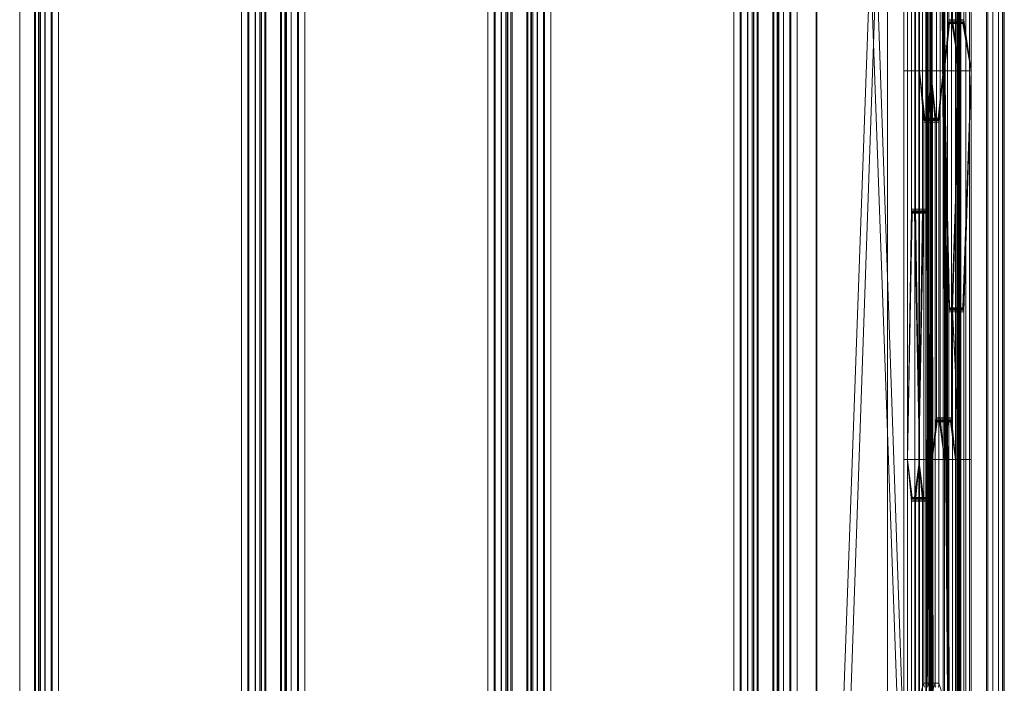
# Model space of a CAD drawing. Units: millimetres. Extents: x -345 to 220, y -628 to 1382.
# Drawn here: x -40 to 220, y -247 to -72 of the extents above; entities that cross this region are included whole.
import ezdxf

# ---------------------------------------------------------------- set-up
doc = ezdxf.new("R2010")
doc.units = ezdxf.units.MM
doc.layers.add('1', color=7, linetype='Continuous', true_color=0xffffff)

# ---------------------------------------------------------------- blocks, each defined once
blk = doc.blocks.new('UG_SURFACE_008')
at = {"layer": '1', "color": 40, "linetype": 'Continuous', "lineweight": 18}
for points in [[(-35.74, -622.57, 434.35), (-35.74, 1377.43, 434.35), (-36.02, 1377.43, 432.42), (-36.02, -622.57, 432.42)], [(-36.02, -622.57, 432.42), (-36.02, 1377.43, 432.42), (-34.9, 1377.43, 412.45), (-34.9, -622.57, 412.45)], [(-34.75, -622.57, 436.03), (-34.75, 1377.43, 436.03), (-35.74, 1377.43, 434.35), (-35.74, -622.57, 434.35)], [(-34.9, -622.57, 412.45), (-34.9, 1377.43, 412.45), (-34.41, 1377.43, 410.56), (-34.41, -622.57, 410.56)], [(-33.19, -622.57, 437.2), (-33.19, 1377.43, 437.2), (-34.75, 1377.43, 436.03), (-34.75, -622.57, 436.03)], [(-34.41, -622.57, 410.56), (-34.41, 1377.43, 410.56), (-33.24, 1377.43, 409), (-33.24, -622.57, 409)], [(-33.24, -622.57, 409), (-33.24, 1377.43, 409), (-31.56, 1377.43, 408.01), (-31.56, -622.57, 408.01)], [(-31.3, -622.57, 437.69), (-31.3, 1377.43, 437.69), (-33.19, 1377.43, 437.2), (-33.19, -622.57, 437.2)], [(-31.56, -622.57, 408.01), (-31.56, 1377.43, 408.01), (-29.63, 1377.43, 407.74), (-29.63, -622.57, 407.74)], [(18.62, -622.57, 440.48), (18.62, 1377.43, 440.48), (-31.3, 1377.43, 437.69), (-31.3, -622.57, 437.69)], [(-29.63, -622.57, 407.74), (-29.63, 1377.43, 407.74), (20.29, 1377.43, 410.53), (20.29, -622.57, 410.53)], [(20.55, -622.57, 440.21), (20.55, 1377.43, 440.21), (18.62, 1377.43, 440.48), (18.62, -622.57, 440.48)], [(20.29, -622.57, 410.53), (20.29, 1377.43, 410.53), (22.18, 1377.43, 411.01), (22.18, -622.57, 411.01)], [(22.23, -622.57, 439.21), (22.23, 1377.43, 439.21), (20.55, 1377.43, 440.21), (20.55, -622.57, 440.21)], [(22.18, -622.57, 411.01), (22.18, 1377.43, 411.01), (23.74, 1377.43, 412.19), (23.74, -622.57, 412.19)], [(23.4, -622.57, 437.66), (23.4, 1377.43, 437.66), (22.23, 1377.43, 439.21), (22.23, -622.57, 439.21)], [(23.89, -622.57, 435.77), (23.89, 1377.43, 435.77), (23.4, 1377.43, 437.66), (23.4, -622.57, 437.66)], [(23.74, -622.57, 412.19), (23.74, 1377.43, 412.19), (24.73, 1377.43, 413.87), (24.73, -622.57, 413.87)], [(25.01, -622.57, 415.8), (25.01, 1377.43, 415.8), (23.89, 1377.43, 435.77), (23.89, -622.57, 435.77)], [(24.73, -622.57, 413.87), (24.73, 1377.43, 413.87), (25.01, 1377.43, 415.8), (25.01, -622.57, 415.8)]]:
    blk.add_3dface(points, dxfattribs=at)
blk = doc.blocks.new('UG_SURFACE_009')
at = {"layer": '1', "color": 40, "linetype": 'Continuous', "lineweight": 18}
for points in [[(29.15, -622.57, 437.98), (29.15, 1377.43, 437.98), (28.88, 1377.43, 436.05), (28.88, -622.57, 436.05)], [(28.88, -622.57, 436.05), (28.88, 1377.43, 436.05), (30, 1377.43, 416.08), (30, -622.57, 416.08)], [(30.15, -622.57, 439.66), (30.15, 1377.43, 439.66), (29.15, 1377.43, 437.98), (29.15, -622.57, 437.98)], [(30, -622.57, 416.08), (30, 1377.43, 416.08), (30.48, 1377.43, 414.19), (30.48, -622.57, 414.19)], [(31.7, -622.57, 440.83), (31.7, 1377.43, 440.83), (30.15, 1377.43, 439.66), (30.15, -622.57, 439.66)], [(30.48, -622.57, 414.19), (30.48, 1377.43, 414.19), (31.66, 1377.43, 412.63), (31.66, -622.57, 412.63)], [(31.66, -622.57, 412.63), (31.66, 1377.43, 412.63), (33.34, 1377.43, 411.64), (33.34, -622.57, 411.64)], [(33.59, -622.57, 441.32), (33.59, 1377.43, 441.32), (31.7, 1377.43, 440.83), (31.7, -622.57, 440.83)], [(33.34, -622.57, 411.64), (33.34, 1377.43, 411.64), (35.27, 1377.43, 411.36), (35.27, -622.57, 411.36)], [(83.52, -622.57, 444.11), (83.52, 1377.43, 444.11), (33.59, 1377.43, 441.32), (33.59, -622.57, 441.32)], [(35.27, -622.57, 411.36), (35.27, 1377.43, 411.36), (85.19, 1377.43, 414.15), (85.19, -622.57, 414.15)], [(85.45, -622.57, 443.83), (85.45, 1377.43, 443.83), (83.52, 1377.43, 444.11), (83.52, -622.57, 444.11)], [(85.19, -622.57, 414.15), (85.19, 1377.43, 414.15), (87.08, 1377.43, 414.64), (87.08, -622.57, 414.64)], [(87.13, -622.57, 442.84), (87.13, 1377.43, 442.84), (85.45, 1377.43, 443.83), (85.45, -622.57, 443.83)], [(87.08, -622.57, 414.64), (87.08, 1377.43, 414.64), (88.64, 1377.43, 415.81), (88.64, -622.57, 415.81)], [(88.3, -622.57, 441.28), (88.3, 1377.43, 441.28), (87.13, 1377.43, 442.84), (87.13, -622.57, 442.84)], [(88.79, -622.57, 439.39), (88.79, 1377.43, 439.39), (88.3, 1377.43, 441.28), (88.3, -622.57, 441.28)], [(88.64, -622.57, 415.81), (88.64, 1377.43, 415.81), (89.63, 1377.43, 417.49), (89.63, -622.57, 417.49)], [(89.9, -622.57, 419.43), (89.9, 1377.43, 419.43), (88.79, 1377.43, 439.39), (88.79, -622.57, 439.39)], [(89.63, -622.57, 417.49), (89.63, 1377.43, 417.49), (89.9, 1377.43, 419.43), (89.9, -622.57, 419.43)]]:
    blk.add_3dface(points, dxfattribs=at)
blk = doc.blocks.new('UG_SURFACE_010')
at = {"layer": '1', "color": 40, "linetype": 'Continuous', "lineweight": 18}
for points in [[(94.05, -622.57, 441.61), (94.05, 1377.43, 441.61), (93.78, 1377.43, 439.67), (93.78, -622.57, 439.67)], [(93.78, -622.57, 439.67), (93.78, 1377.43, 439.67), (94.9, 1377.43, 419.7), (94.9, -622.57, 419.7)], [(95.04, -622.57, 443.29), (95.04, 1377.43, 443.29), (94.05, 1377.43, 441.61), (94.05, -622.57, 441.61)], [(94.9, -622.57, 419.7), (94.9, 1377.43, 419.7), (95.38, 1377.43, 417.82), (95.38, -622.57, 417.82)], [(96.6, -622.57, 444.46), (96.6, 1377.43, 444.46), (95.04, 1377.43, 443.29), (95.04, -622.57, 443.29)], [(95.38, -622.57, 417.82), (95.38, 1377.43, 417.82), (96.56, 1377.43, 416.26), (96.56, -622.57, 416.26)], [(96.56, -622.57, 416.26), (96.56, 1377.43, 416.26), (98.24, 1377.43, 415.27), (98.24, -622.57, 415.27)], [(98.49, -622.57, 444.95), (98.49, 1377.43, 444.95), (96.6, 1377.43, 444.46), (96.6, -622.57, 444.46)], [(98.24, -622.57, 415.27), (98.24, 1377.43, 415.27), (100.17, 1377.43, 414.99), (100.17, -622.57, 414.99)], [(148.41, -622.57, 447.74), (148.41, 1377.43, 447.74), (98.49, 1377.43, 444.95), (98.49, -622.57, 444.95)], [(100.17, -622.57, 414.99), (100.17, 1377.43, 414.99), (150.09, 1377.43, 417.78), (150.09, -622.57, 417.78)], [(150.35, -622.57, 447.46), (150.35, 1377.43, 447.46), (148.41, 1377.43, 447.74), (148.41, -622.57, 447.74)], [(150.09, -622.57, 417.78), (150.09, 1377.43, 417.78), (151.98, 1377.43, 418.27), (151.98, -622.57, 418.27)], [(152.03, -622.57, 446.47), (152.03, 1377.43, 446.47), (150.35, 1377.43, 447.46), (150.35, -622.57, 447.46)], [(151.98, -622.57, 418.27), (151.98, 1377.43, 418.27), (153.54, 1377.43, 419.44), (153.54, -622.57, 419.44)], [(153.2, -622.57, 444.91), (153.2, 1377.43, 444.91), (152.03, 1377.43, 446.47), (152.03, -622.57, 446.47)], [(153.69, -622.57, 443.02), (153.69, 1377.43, 443.02), (153.2, 1377.43, 444.91), (153.2, -622.57, 444.91)], [(153.54, -622.57, 419.44), (153.54, 1377.43, 419.44), (154.53, 1377.43, 421.12), (154.53, -622.57, 421.12)], [(154.8, -622.57, 423.05), (154.8, 1377.43, 423.05), (153.69, 1377.43, 443.02), (153.69, -622.57, 443.02)], [(154.53, -622.57, 421.12), (154.53, 1377.43, 421.12), (154.8, 1377.43, 423.05), (154.8, -622.57, 423.05)]]:
    blk.add_3dface(points, dxfattribs=at)
blk = doc.blocks.new('UG_SURFACE_011')
at = {"layer": '1', "color": 40, "linetype": 'Continuous', "lineweight": 18}
for points in [[(158.68, -622.57, 443.3), (158.68, 1377.43, 443.3), (159.79, 1377.43, 423.33), (159.79, -622.57, 423.33)], [(158.95, -622.57, 445.23), (158.95, 1377.43, 445.23), (158.68, 1377.43, 443.3), (158.68, -622.57, 443.3)], [(159.94, -622.57, 446.91), (159.94, 1377.43, 446.91), (158.95, 1377.43, 445.23), (158.95, -622.57, 445.23)], [(159.79, -622.57, 423.33), (159.79, 1377.43, 423.33), (160.28, 1377.43, 421.44), (160.28, -622.57, 421.44)], [(161.5, -622.57, 448.09), (161.5, 1377.43, 448.09), (159.94, 1377.43, 446.91), (159.94, -622.57, 446.91)], [(160.28, -622.57, 421.44), (160.28, 1377.43, 421.44), (161.45, 1377.43, 419.89), (161.45, -622.57, 419.89)], [(161.45, -622.57, 419.89), (161.45, 1377.43, 419.89), (163.13, 1377.43, 418.89), (163.13, -622.57, 418.89)], [(163.39, -622.57, 448.57), (163.39, 1377.43, 448.57), (161.5, 1377.43, 448.09), (161.5, -622.57, 448.09)], [(163.13, -622.57, 418.89), (163.13, 1377.43, 418.89), (165.07, 1377.43, 418.62), (165.07, -622.57, 418.62)], [(188.86, -622.57, 450), (188.86, 1377.43, 450), (163.39, 1377.43, 448.57), (163.39, -622.57, 448.57)], [(165.07, -622.57, 418.62), (165.07, 1377.43, 418.62), (214.99, 1377.43, 421.41), (214.99, -622.57, 421.41)], [(199.01, -622.57, 448.82), (199.01, 1377.43, 448.82), (188.86, 1377.43, 450), (188.86, -622.57, 450)], [(208.18, -622.57, 444.3), (208.18, 1377.43, 444.3), (199.01, 1377.43, 448.82), (199.01, -622.57, 448.82)], [(215.3, -622.57, 436.97), (215.3, 1377.43, 436.97), (208.18, 1377.43, 444.3), (208.18, -622.57, 444.3)], [(214.99, -622.57, 421.41), (214.99, 1377.43, 421.41), (216.7, 1377.43, 421.82), (216.7, -622.57, 421.82)], [(219.54, -622.57, 427.68), (219.54, 1377.43, 427.68), (215.3, 1377.43, 436.97), (215.3, -622.57, 436.97)], [(216.7, -622.57, 421.82), (216.7, 1377.43, 421.82), (218.17, 1377.43, 422.8), (218.17, -622.57, 422.8)], [(218.17, -622.57, 422.8), (218.17, 1377.43, 422.8), (219.21, 1377.43, 424.22), (219.21, -622.57, 424.22)], [(219.21, -622.57, 424.22), (219.21, 1377.43, 424.22), (219.69, 1377.43, 425.92), (219.69, -622.57, 425.92)], [(219.69, -622.57, 425.92), (219.69, 1377.43, 425.92), (219.54, 1377.43, 427.68), (219.54, -622.57, 427.68)]]:
    blk.add_3dface(points, dxfattribs=at)
blk = doc.blocks.new('UG_SURFACE_100')
at = {"layer": '1', "color": 251, "linetype": 'Continuous', "lineweight": 18}
for points in [[(201.01, 402.75, 420.63), (206.79, -521.57, 420.95), (206.79, 1276.43, 420.95)], [(201.18, 352.12, 417.63), (206.96, 1276.43, 417.96), (206.96, -521.57, 417.96)], [(208.23, -521.57, 420.77), (208.23, 1276.43, 420.77), (206.79, 1276.43, 420.95), (206.79, -521.57, 420.95)], [(206.96, -521.57, 417.96), (206.96, 1276.43, 417.96), (207.32, 1276.43, 417.91), (207.32, -521.57, 417.91)], [(207.32, -521.57, 417.91), (207.32, 1276.43, 417.91), (207.64, 1276.43, 417.74), (207.64, -521.57, 417.74)], [(207.64, -521.57, 417.74), (207.64, 1276.43, 417.74), (207.88, 1276.43, 417.46), (207.88, -521.57, 417.46)], [(207.88, -521.57, 417.46), (207.88, 1276.43, 417.46), (208, 1276.43, 417.12), (208, -521.57, 417.12)], [(208, -521.57, 417.12), (208, 1276.43, 417.12), (207.99, 2.43, 416.75), (207.99, -40.07, 416.75)], [(209.52, -521.57, 420.08), (209.52, 1276.43, 420.08), (208.23, 1276.43, 420.77), (208.23, -521.57, 420.77)], [(210.47, -521.57, 418.97), (210.47, 1276.43, 418.97), (209.52, 1276.43, 420.08), (209.52, -521.57, 420.08)], [(210.96, -521.57, 417.6), (210.96, 1276.43, 417.6), (210.47, 1276.43, 418.97), (210.47, -521.57, 418.97)], [(210.93, 349.93, 416.14), (210.93, 412.43, 416.14), (210.96, 1276.43, 417.6), (210.96, -521.57, 417.6)], [(206.79, -521.57, 420.95), (201.01, 402.75, 420.63), (201.01, 352.12, 420.63)], [(200.75, 350.9, 420.62), (200.02, 349.89, 420.57), (206.79, -521.57, 420.95)], [(206.96, -521.57, 417.96), (200.18, 349.89, 417.58), (200.92, 350.9, 417.62)], [(201.01, 352.12, 420.63), (200.75, 350.9, 420.62), (206.79, -521.57, 420.95)], [(206.96, -521.57, 417.96), (200.92, 350.9, 417.62), (201.18, 352.12, 417.63)], [(172.13, -455.24, 419.02), (200.02, 349.89, 420.57), (198.93, 349.26, 420.51), (170.06, -452.38, 418.9)], [(198.93, 349.26, 420.51), (170.06, 337.75, 418.9), (170.06, -452.38, 418.9)], [(172.13, -455.24, 419.02), (198.93, -463.89, 420.51), (200.02, 349.89, 420.57)], [(172.3, 340.61, 416.02), (199.1, 349.26, 417.52), (200.18, -464.52, 417.58)], [(198.93, -463.89, 420.51), (200.02, -464.52, 420.57), (200.02, 349.89, 420.57)], [(199.1, 349.26, 417.52), (200.18, 349.89, 417.58), (200.18, -464.52, 417.58)], [(200.02, 349.89, 420.57), (200.75, -465.53, 420.62), (201.01, -466.75, 420.63)], [(200.02, 349.89, 420.57), (200.02, -464.52, 420.57), (200.75, -465.53, 420.62)], [(201.01, -466.75, 420.63), (206.79, -521.57, 420.95), (200.02, 349.89, 420.57)], [(201.18, -466.75, 417.63), (200.18, 349.89, 417.58), (206.96, -521.57, 417.96)], [(201.18, -466.75, 417.63), (200.92, -465.53, 417.62), (200.18, 349.89, 417.58)], [(200.92, -465.53, 417.62), (200.18, -464.52, 417.58), (200.18, 349.89, 417.58)], [(210.96, -521.57, 417.6), (210.93, 289.93, 416.14), (210.93, 349.93, 416.14)], [(172.3, 340.61, 416.02), (200.18, -464.52, 417.58), (199.1, -463.89, 417.52), (170.23, 337.75, 415.9)], [(170.06, 337.75, 418.9), (170.23, 337.75, 415.9), (170.23, -452.38, 415.9), (170.06, -452.38, 418.9)], [(199.1, -463.89, 417.52), (170.23, -452.38, 415.9), (170.23, 337.75, 415.9)], [(210.93, 202.43, 416.14), (210.93, 289.93, 416.14), (210.96, -521.57, 417.6)], [(210.96, -521.57, 417.6), (210.93, 102.43, 416.14), (210.93, 202.43, 416.14)], [(210.93, 57.43, 416.14), (210.93, 102.43, 416.14), (210.96, -521.57, 417.6)], [(210.96, -521.57, 417.6), (210.93, 2.43, 416.14), (210.93, 57.43, 416.14)], [(210.93, -40.07, 416.14), (210.93, 2.43, 416.14), (210.96, -521.57, 417.6)], [(193.18, -85.07, 345.85), (193.18, -40.07, 345.85), (196.11, -40.07, 345.24), (196.11, -85.07, 345.24)], [(194.2, -40.07, 350.75), (193.18, -40.07, 345.85), (193.18, -85.07, 345.85), (194.2, -85.07, 350.75)], [(195.22, -40.07, 355.64), (194.2, -40.07, 350.75), (194.2, -85.07, 350.75), (195.22, -85.07, 355.64)], [(198.16, -85.07, 355.03), (198.16, -40.07, 355.03), (195.22, -40.07, 355.64), (195.22, -85.07, 355.64)], [(197.14, -85.07, 350.13), (196.11, -85.07, 345.24), (196.11, -40.07, 345.24), (197.14, -40.07, 350.13)], [(196.25, -85.07, 360.54), (197.36, -85.07, 365.89), (197.36, -40.07, 365.89), (196.25, -40.07, 360.54)], [(196.25, -85.07, 360.54), (196.25, -40.07, 360.54), (199.18, -40.07, 359.92), (199.18, -85.07, 359.92)], [(198.16, -85.07, 355.03), (197.14, -85.07, 350.13), (197.14, -40.07, 350.13), (198.16, -40.07, 355.03)], [(200.64, -40.07, 381.55), (197.36, -40.07, 365.89), (197.36, -85.07, 365.89), (200.64, -85.07, 381.55)], [(199.18, -40.07, 359.92), (200.3, -40.07, 365.27), (200.3, -85.07, 365.27), (199.18, -85.07, 359.92)], [(203.57, -85.07, 380.93), (200.3, -85.07, 365.27), (200.3, -40.07, 365.27), (203.57, -40.07, 380.93)], [(200.64, -40.07, 381.55), (200.64, -85.07, 381.55), (201.77, -85.07, 386.96), (201.77, -58.57, 386.96)], [(202.79, -58.57, 391.86), (202.79, -85.07, 391.86), (203.91, -85.07, 397.24), (203.91, -40.07, 397.24)], [(204.7, -58.57, 386.35), (204.7, -85.07, 386.35), (203.57, -85.07, 380.93), (203.57, -40.07, 380.93)], [(205.04, -71.57, 402.63), (205.04, -40.07, 402.63), (203.91, -40.07, 397.24), (203.91, -85.07, 397.24)], [(206.85, -40.07, 396.63), (206.85, -85.07, 396.63), (205.73, -85.07, 391.25), (205.73, -58.57, 391.25)], [(207.99, -85.07, 416.75), (207.99, -40.07, 416.75), (206.06, -40.07, 407.52), (206.06, -71.57, 407.52)], [(206.85, -85.07, 396.63), (206.85, -40.07, 396.63), (207.98, -40.07, 402.01), (207.98, -71.57, 402.01)], [(207.99, -40.07, 416.75), (207.99, -85.07, 416.75), (208, -521.57, 417.12)], [(209, -71.57, 406.91), (209, -40.07, 406.91), (210.93, -40.07, 416.14), (210.93, -85.07, 416.14)], [(210.96, -521.57, 417.6), (210.93, -85.07, 416.14), (210.93, -40.07, 416.14)], [(204.7, -85.07, 386.35), (204.7, -58.57, 386.35), (201.77, -58.57, 386.96), (201.77, -85.07, 386.96)], [(202.79, -85.07, 391.86), (202.79, -58.57, 391.86), (205.73, -58.57, 391.25), (205.73, -85.07, 391.25)], [(203.91, -85.07, 397.24), (205.05, -71.95, 402.7), (205.04, -71.57, 402.63)], [(203.91, -85.07, 397.24), (205.1, -72.27, 402.91), (205.05, -71.95, 402.7)], [(205.16, -72.49, 403.23), (205.1, -72.27, 402.91), (203.91, -85.07, 397.24)], [(205.24, -72.57, 403.61), (205.16, -72.49, 403.23), (203.91, -85.07, 397.24)], [(205.86, -72.57, 406.54), (205.24, -72.57, 403.61), (203.91, -85.07, 397.24), (207.99, -85.07, 416.75)], [(205.05, -71.95, 402.7), (207.99, -71.95, 402.09), (207.98, -71.57, 402.01), (205.04, -71.57, 402.63)], [(205.1, -72.27, 402.91), (208.04, -72.27, 402.3), (207.99, -71.95, 402.09), (205.05, -71.95, 402.7)], [(205.16, -72.49, 403.23), (208.1, -72.49, 402.62), (208.04, -72.27, 402.3), (205.1, -72.27, 402.91)], [(205.24, -72.57, 403.61), (208.18, -72.57, 402.99), (208.1, -72.49, 402.62), (205.16, -72.49, 403.23)], [(208.79, -72.57, 405.93), (208.18, -72.57, 402.99), (205.24, -72.57, 403.61), (205.86, -72.57, 406.54)], [(207.99, -85.07, 416.75), (205.93, -72.49, 406.92), (205.86, -72.57, 406.54)], [(208.79, -72.57, 405.93), (205.86, -72.57, 406.54), (205.93, -72.49, 406.92), (208.87, -72.49, 406.3)], [(206, -72.27, 407.23), (205.93, -72.49, 406.92), (207.99, -85.07, 416.75)], [(208.87, -72.49, 406.3), (205.93, -72.49, 406.92), (206, -72.27, 407.23), (208.94, -72.27, 406.62)], [(206.05, -71.95, 407.45), (206, -72.27, 407.23), (207.99, -85.07, 416.75)], [(208.94, -72.27, 406.62), (206, -72.27, 407.23), (206.05, -71.95, 407.45), (208.98, -71.95, 406.83)], [(206.06, -71.57, 407.52), (206.05, -71.95, 407.45), (207.99, -85.07, 416.75)], [(208.98, -71.95, 406.83), (206.05, -71.95, 407.45), (206.06, -71.57, 407.52), (209, -71.57, 406.91)], [(207.98, -71.57, 402.01), (207.99, -71.95, 402.09), (206.85, -85.07, 396.63)], [(207.99, -71.95, 402.09), (208.04, -72.27, 402.3), (206.85, -85.07, 396.63)], [(208.04, -72.27, 402.3), (208.1, -72.49, 402.62), (206.85, -85.07, 396.63)], [(206.85, -85.07, 396.63), (208.1, -72.49, 402.62), (208.18, -72.57, 402.99)], [(208.18, -72.57, 402.99), (208.79, -72.57, 405.93), (210.93, -85.07, 416.14), (206.85, -85.07, 396.63)], [(208.79, -72.57, 405.93), (208.87, -72.49, 406.3), (210.93, -85.07, 416.14)], [(208.87, -72.49, 406.3), (208.94, -72.27, 406.62), (210.93, -85.07, 416.14)], [(210.93, -85.07, 416.14), (208.94, -72.27, 406.62), (208.98, -71.95, 406.83)], [(210.93, -85.07, 416.14), (208.98, -71.95, 406.83), (209, -71.57, 406.91)], [(196.11, -85.07, 345.24), (196.11, -187.57, 345.24), (193.18, -187.57, 345.85), (193.18, -85.07, 345.85)], [(194.2, -85.07, 350.75), (193.18, -85.07, 345.85), (193.18, -187.57, 345.85), (194.2, -187.57, 350.75)], [(195.22, -121.57, 355.64), (195.22, -85.07, 355.64), (194.2, -85.07, 350.75), (194.2, -187.57, 350.75)], [(195.22, -85.07, 355.64), (195.22, -121.57, 355.64), (198.16, -121.57, 355.03), (198.16, -85.07, 355.03)], [(197.14, -187.57, 350.13), (196.11, -187.57, 345.24), (196.11, -85.07, 345.24), (197.14, -85.07, 350.13)], [(197.36, -187.57, 365.89), (197.36, -85.07, 365.89), (196.25, -85.07, 360.54), (196.25, -121.57, 360.54)], [(199.18, -85.07, 359.92), (199.18, -121.57, 359.92), (196.25, -121.57, 360.54), (196.25, -85.07, 360.54)], [(197.14, -187.57, 350.13), (197.14, -85.07, 350.13), (198.16, -85.07, 355.03), (198.16, -121.57, 355.03)], [(197.36, -85.07, 365.89), (198.61, -97.64, 371.84), (198.69, -97.57, 372.22)], [(197.36, -85.07, 365.89), (197.36, -187.57, 365.89), (198.48, -187.57, 371.24), (198.48, -98.57, 371.24)], [(198.69, -97.57, 372.22), (199.3, -97.57, 375.15), (200.64, -85.07, 381.55), (197.36, -85.07, 365.89)], [(198.48, -98.57, 371.24), (198.5, -98.18, 371.31), (197.36, -85.07, 365.89)], [(198.5, -98.18, 371.31), (198.54, -97.86, 371.52), (197.36, -85.07, 365.89)], [(198.54, -97.86, 371.52), (198.61, -97.64, 371.84), (197.36, -85.07, 365.89)], [(199.18, -121.57, 359.92), (199.18, -85.07, 359.92), (200.3, -85.07, 365.27), (200.3, -187.57, 365.27)], [(199.3, -97.57, 375.15), (199.38, -97.64, 375.53), (200.64, -85.07, 381.55)], [(199.38, -97.64, 375.53), (199.44, -97.86, 375.84), (200.64, -85.07, 381.55)], [(200.64, -85.07, 381.55), (199.44, -97.86, 375.84), (199.49, -98.18, 376.06)], [(200.64, -85.07, 381.55), (199.49, -98.18, 376.06), (199.5, -98.57, 376.13)], [(199.5, -98.57, 376.13), (199.5, -187.57, 376.13), (200.64, -187.57, 381.55), (200.64, -85.07, 381.55)], [(200.3, -85.07, 365.27), (203.57, -85.07, 380.93), (202.24, -97.57, 374.54), (201.62, -97.57, 371.6)], [(200.3, -85.07, 365.27), (201.54, -97.64, 371.23), (201.48, -97.86, 370.91)], [(200.3, -85.07, 365.27), (201.43, -98.18, 370.7), (201.42, -98.57, 370.62)], [(201.62, -97.57, 371.6), (201.54, -97.64, 371.23), (200.3, -85.07, 365.27)], [(201.48, -97.86, 370.91), (201.43, -98.18, 370.7), (200.3, -85.07, 365.27)], [(201.42, -98.57, 370.62), (201.42, -187.57, 370.62), (200.3, -187.57, 365.27), (200.3, -85.07, 365.27)], [(201.77, -176.57, 386.96), (201.77, -85.07, 386.96), (200.64, -85.07, 381.55), (200.64, -187.57, 381.55)], [(201.77, -85.07, 386.96), (201.77, -176.57, 386.96), (204.7, -176.57, 386.35), (204.7, -85.07, 386.35)], [(203.57, -85.07, 380.93), (202.31, -97.64, 374.91), (202.24, -97.57, 374.54)], [(203.57, -85.07, 380.93), (202.38, -97.86, 375.23), (202.31, -97.64, 374.91)], [(202.42, -98.18, 375.44), (202.38, -97.86, 375.23), (203.57, -85.07, 380.93)], [(202.44, -98.57, 375.52), (202.42, -98.18, 375.44), (203.57, -85.07, 380.93)], [(203.57, -85.07, 380.93), (203.57, -187.57, 380.93), (202.44, -187.57, 375.52), (202.44, -98.57, 375.52)], [(203.91, -187.57, 397.24), (203.91, -85.07, 397.24), (202.79, -85.07, 391.86), (202.79, -176.57, 391.86)], [(205.73, -85.07, 391.25), (205.73, -176.57, 391.25), (202.79, -176.57, 391.86), (202.79, -85.07, 391.86)], [(203.57, -187.57, 380.93), (203.57, -85.07, 380.93), (204.7, -85.07, 386.35), (204.7, -176.57, 386.35)], [(207.99, -85.07, 416.75), (203.91, -85.07, 397.24), (205.24, -147.57, 403.61), (205.86, -147.57, 406.54)], [(203.91, -85.07, 397.24), (205.16, -147.64, 403.23), (205.24, -147.57, 403.61)], [(203.91, -85.07, 397.24), (205.05, -148.18, 402.7), (205.1, -147.86, 402.91)], [(205.1, -147.86, 402.91), (205.16, -147.64, 403.23), (203.91, -85.07, 397.24)], [(203.91, -85.07, 397.24), (203.91, -187.57, 397.24), (205.04, -187.57, 402.63), (205.04, -148.57, 402.63)], [(205.04, -148.57, 402.63), (205.05, -148.18, 402.7), (203.91, -85.07, 397.24)], [(205.73, -176.57, 391.25), (205.73, -85.07, 391.25), (206.85, -85.07, 396.63), (206.85, -187.57, 396.63)], [(205.86, -147.57, 406.54), (205.93, -147.64, 406.92), (207.99, -85.07, 416.75)], [(207.99, -85.07, 416.75), (205.93, -147.64, 406.92), (206, -147.86, 407.23)], [(207.99, -85.07, 416.75), (206, -147.86, 407.23), (206.05, -148.18, 407.45)], [(206.05, -148.18, 407.45), (207.99, -187.57, 416.75), (207.99, -85.07, 416.75)], [(206.85, -85.07, 396.63), (208.04, -147.86, 402.3), (207.99, -148.18, 402.09)], [(206.85, -85.07, 396.63), (210.93, -85.07, 416.14), (208.79, -147.57, 405.93), (208.18, -147.57, 402.99)], [(207.99, -148.18, 402.09), (207.98, -148.57, 402.01), (206.85, -85.07, 396.63)], [(207.98, -148.57, 402.01), (207.98, -187.57, 402.01), (206.85, -187.57, 396.63), (206.85, -85.07, 396.63)], [(206.85, -85.07, 396.63), (208.1, -147.64, 402.62), (208.04, -147.86, 402.3)], [(208.18, -147.57, 402.99), (208.1, -147.64, 402.62), (206.85, -85.07, 396.63)], [(208, -521.57, 417.12), (207.99, -85.07, 416.75), (207.99, -187.57, 416.75)], [(210.93, -85.07, 416.14), (208.87, -147.64, 406.3), (208.79, -147.57, 405.93)], [(208.94, -147.86, 406.62), (208.87, -147.64, 406.3), (210.93, -85.07, 416.14)], [(208.98, -148.18, 406.83), (208.94, -147.86, 406.62), (210.93, -85.07, 416.14)], [(209, -148.57, 406.91), (208.98, -148.18, 406.83), (210.93, -85.07, 416.14)], [(210.93, -85.07, 416.14), (210.93, -187.57, 416.14), (209, -187.57, 406.91), (209, -148.57, 406.91)], [(210.93, -187.57, 416.14), (210.93, -85.07, 416.14), (210.96, -521.57, 417.6)], [(201.43, -98.18, 370.7), (198.5, -98.18, 371.31), (198.48, -98.57, 371.24), (201.42, -98.57, 370.62)], [(201.42, -187.57, 370.62), (201.42, -98.57, 370.62), (198.48, -98.57, 371.24), (198.48, -187.57, 371.24)], [(201.48, -97.86, 370.91), (198.54, -97.86, 371.52), (198.5, -98.18, 371.31), (201.43, -98.18, 370.7)], [(201.54, -97.64, 371.23), (198.61, -97.64, 371.84), (198.54, -97.86, 371.52), (201.48, -97.86, 370.91)], [(201.62, -97.57, 371.6), (198.69, -97.57, 372.22), (198.61, -97.64, 371.84), (201.54, -97.64, 371.23)], [(201.62, -97.57, 371.6), (202.24, -97.57, 374.54), (199.3, -97.57, 375.15), (198.69, -97.57, 372.22)], [(199.3, -97.57, 375.15), (202.24, -97.57, 374.54), (202.31, -97.64, 374.91), (199.38, -97.64, 375.53)], [(199.38, -97.64, 375.53), (202.31, -97.64, 374.91), (202.38, -97.86, 375.23), (199.44, -97.86, 375.84)], [(199.44, -97.86, 375.84), (202.38, -97.86, 375.23), (202.42, -98.18, 375.44), (199.49, -98.18, 376.06)], [(199.49, -98.18, 376.06), (202.42, -98.18, 375.44), (202.44, -98.57, 375.52), (199.5, -98.57, 376.13)], [(199.5, -187.57, 376.13), (199.5, -98.57, 376.13), (202.44, -98.57, 375.52), (202.44, -187.57, 375.52)], [(195.24, -121.95, 355.72), (195.22, -121.57, 355.64), (194.2, -187.57, 350.75)], [(194.2, -187.57, 350.75), (195.28, -122.27, 355.93), (195.24, -121.95, 355.72)], [(195.24, -121.95, 355.72), (198.17, -121.95, 355.1), (198.16, -121.57, 355.03), (195.22, -121.57, 355.64)], [(195.28, -122.27, 355.93), (198.22, -122.27, 355.31), (198.17, -121.95, 355.1), (195.24, -121.95, 355.72)], [(196.23, -121.95, 360.46), (196.19, -122.27, 360.25), (197.36, -187.57, 365.89)], [(199.12, -122.27, 359.64), (196.19, -122.27, 360.25), (196.23, -121.95, 360.46), (199.17, -121.95, 359.85)], [(196.25, -121.57, 360.54), (196.23, -121.95, 360.46), (197.36, -187.57, 365.89)], [(199.17, -121.95, 359.85), (196.23, -121.95, 360.46), (196.25, -121.57, 360.54), (199.18, -121.57, 359.92)], [(198.16, -121.57, 355.03), (198.17, -121.95, 355.1), (197.14, -187.57, 350.13)], [(197.14, -187.57, 350.13), (198.17, -121.95, 355.1), (198.22, -122.27, 355.31)], [(200.3, -187.57, 365.27), (199.12, -122.27, 359.64), (199.17, -121.95, 359.85)], [(199.17, -121.95, 359.85), (199.18, -121.57, 359.92), (200.3, -187.57, 365.27)], [(195.35, -122.49, 356.25), (195.28, -122.27, 355.93), (194.2, -187.57, 350.75)], [(195.43, -122.57, 356.62), (195.35, -122.49, 356.25), (194.2, -187.57, 350.75)], [(194.2, -187.57, 350.75), (197.36, -187.57, 365.89), (196.04, -122.57, 359.56), (195.43, -122.57, 356.62)], [(195.35, -122.49, 356.25), (198.29, -122.49, 355.63), (198.22, -122.27, 355.31), (195.28, -122.27, 355.93)], [(195.43, -122.57, 356.62), (198.36, -122.57, 356.01), (198.29, -122.49, 355.63), (195.35, -122.49, 356.25)], [(198.98, -122.57, 358.94), (198.36, -122.57, 356.01), (195.43, -122.57, 356.62), (196.04, -122.57, 359.56)], [(197.36, -187.57, 365.89), (196.12, -122.49, 359.93), (196.04, -122.57, 359.56)], [(198.98, -122.57, 358.94), (196.04, -122.57, 359.56), (196.12, -122.49, 359.93), (199.06, -122.49, 359.32)], [(196.19, -122.27, 360.25), (196.12, -122.49, 359.93), (197.36, -187.57, 365.89)], [(199.06, -122.49, 359.32), (196.12, -122.49, 359.93), (196.19, -122.27, 360.25), (199.12, -122.27, 359.64)], [(198.22, -122.27, 355.31), (198.29, -122.49, 355.63), (197.14, -187.57, 350.13)], [(197.14, -187.57, 350.13), (198.29, -122.49, 355.63), (198.36, -122.57, 356.01)], [(200.3, -187.57, 365.27), (197.14, -187.57, 350.13), (198.36, -122.57, 356.01), (198.98, -122.57, 358.94)], [(198.98, -122.57, 358.94), (199.06, -122.49, 359.32), (200.3, -187.57, 365.27)], [(200.3, -187.57, 365.27), (199.06, -122.49, 359.32), (199.12, -122.27, 359.64)], [(208.04, -147.86, 402.3), (205.1, -147.86, 402.91), (205.05, -148.18, 402.7), (207.99, -148.18, 402.09)], [(208.1, -147.64, 402.62), (205.16, -147.64, 403.23), (205.1, -147.86, 402.91), (208.04, -147.86, 402.3)], [(208.18, -147.57, 402.99), (205.24, -147.57, 403.61), (205.16, -147.64, 403.23), (208.1, -147.64, 402.62)], [(208.18, -147.57, 402.99), (208.79, -147.57, 405.93), (205.86, -147.57, 406.54), (205.24, -147.57, 403.61)], [(205.86, -147.57, 406.54), (208.79, -147.57, 405.93), (208.87, -147.64, 406.3), (205.93, -147.64, 406.92)], [(205.93, -147.64, 406.92), (208.87, -147.64, 406.3), (208.94, -147.86, 406.62), (206, -147.86, 407.23)], [(206, -147.86, 407.23), (208.94, -147.86, 406.62), (208.98, -148.18, 406.83), (206.05, -148.18, 407.45)], [(207.99, -148.18, 402.09), (205.05, -148.18, 402.7), (205.04, -148.57, 402.63), (207.98, -148.57, 402.01)], [(207.98, -187.57, 402.01), (207.98, -148.57, 402.01), (205.04, -148.57, 402.63), (205.04, -187.57, 402.63)], [(207.99, -187.57, 416.75), (206.05, -148.18, 407.45), (206.06, -148.57, 407.52)], [(206.05, -148.18, 407.45), (208.98, -148.18, 406.83), (209, -148.57, 406.91), (206.06, -148.57, 407.52)], [(206.06, -148.57, 407.52), (206.06, -187.57, 407.52), (207.99, -187.57, 416.75)], [(206.06, -187.57, 407.52), (206.06, -148.57, 407.52), (209, -148.57, 406.91), (209, -187.57, 406.91)], [(200.64, -187.57, 381.55), (201.78, -176.95, 387.04), (201.77, -176.57, 386.96)], [(200.64, -187.57, 381.55), (201.83, -177.27, 387.25), (201.78, -176.95, 387.04)], [(201.89, -177.49, 387.57), (201.83, -177.27, 387.25), (200.64, -187.57, 381.55)], [(201.97, -177.57, 387.94), (201.89, -177.49, 387.57), (200.64, -187.57, 381.55)], [(202.58, -177.57, 390.88), (201.97, -177.57, 387.94), (200.64, -187.57, 381.55), (203.91, -187.57, 397.24)], [(201.78, -176.95, 387.04), (204.72, -176.95, 386.43), (204.7, -176.57, 386.35), (201.77, -176.57, 386.96)], [(201.83, -177.27, 387.25), (204.76, -177.27, 386.64), (204.72, -176.95, 386.43), (201.78, -176.95, 387.04)], [(201.89, -177.49, 387.57), (204.83, -177.49, 386.96), (204.76, -177.27, 386.64), (201.83, -177.27, 387.25)], [(201.97, -177.57, 387.94), (204.91, -177.57, 387.33), (204.83, -177.49, 386.96), (201.89, -177.49, 387.57)], [(205.52, -177.57, 390.27), (204.91, -177.57, 387.33), (201.97, -177.57, 387.94), (202.58, -177.57, 390.88)], [(203.91, -187.57, 397.24), (202.66, -177.49, 391.25), (202.58, -177.57, 390.88)], [(205.52, -177.57, 390.27), (202.58, -177.57, 390.88), (202.66, -177.49, 391.25), (205.6, -177.49, 390.64)], [(202.73, -177.27, 391.57), (202.66, -177.49, 391.25), (203.91, -187.57, 397.24)], [(205.6, -177.49, 390.64), (202.66, -177.49, 391.25), (202.73, -177.27, 391.57), (205.67, -177.27, 390.96)], [(202.77, -176.95, 391.78), (202.73, -177.27, 391.57), (203.91, -187.57, 397.24)], [(205.67, -177.27, 390.96), (202.73, -177.27, 391.57), (202.77, -176.95, 391.78), (205.71, -176.95, 391.17)], [(202.79, -176.57, 391.86), (202.77, -176.95, 391.78), (203.91, -187.57, 397.24)], [(205.71, -176.95, 391.17), (202.77, -176.95, 391.78), (202.79, -176.57, 391.86), (205.73, -176.57, 391.25)], [(204.7, -176.57, 386.35), (204.72, -176.95, 386.43), (203.57, -187.57, 380.93)], [(204.72, -176.95, 386.43), (204.76, -177.27, 386.64), (203.57, -187.57, 380.93)], [(204.76, -177.27, 386.64), (204.83, -177.49, 386.96), (203.57, -187.57, 380.93)], [(203.57, -187.57, 380.93), (204.83, -177.49, 386.96), (204.91, -177.57, 387.33)], [(204.91, -177.57, 387.33), (205.52, -177.57, 390.27), (206.85, -187.57, 396.63), (203.57, -187.57, 380.93)], [(205.52, -177.57, 390.27), (205.6, -177.49, 390.64), (206.85, -187.57, 396.63)], [(205.6, -177.49, 390.64), (205.67, -177.27, 390.96), (206.85, -187.57, 396.63)], [(206.85, -187.57, 396.63), (205.67, -177.27, 390.96), (205.71, -176.95, 391.17)], [(206.85, -187.57, 396.63), (205.71, -176.95, 391.17), (205.73, -176.57, 391.25)], [(196.11, -187.57, 345.24), (196.11, -250.07, 345.24), (193.18, -250.07, 345.85), (193.18, -187.57, 345.85)], [(194.2, -187.57, 350.75), (193.18, -187.57, 345.85), (193.18, -250.07, 345.85), (194.2, -250.07, 350.75)], [(194.2, -187.57, 350.75), (195.35, -197.64, 356.25), (195.43, -197.57, 356.62)], [(195.43, -197.57, 356.62), (196.04, -197.57, 359.56), (197.36, -187.57, 365.89), (194.2, -187.57, 350.75)], [(194.2, -187.57, 350.75), (194.2, -250.07, 350.75), (195.22, -250.07, 355.64), (195.22, -198.57, 355.64)], [(195.22, -198.57, 355.64), (195.24, -198.18, 355.72), (194.2, -187.57, 350.75)], [(195.24, -198.18, 355.72), (195.28, -197.86, 355.93), (194.2, -187.57, 350.75)], [(195.28, -197.86, 355.93), (195.35, -197.64, 356.25), (194.2, -187.57, 350.75)], [(196.04, -197.57, 359.56), (196.12, -197.64, 359.93), (197.36, -187.57, 365.89)], [(197.14, -250.07, 350.13), (196.11, -250.07, 345.24), (196.11, -187.57, 345.24), (197.14, -187.57, 350.13)], [(196.12, -197.64, 359.93), (196.19, -197.86, 360.25), (197.36, -187.57, 365.89)], [(196.19, -197.86, 360.25), (196.23, -198.18, 360.46), (197.36, -187.57, 365.89)], [(197.36, -187.57, 365.89), (196.23, -198.18, 360.46), (196.25, -198.57, 360.54)], [(196.25, -198.57, 360.54), (196.25, -250.07, 360.54), (197.36, -250.07, 365.89), (197.36, -187.57, 365.89)], [(197.14, -187.57, 350.13), (200.3, -187.57, 365.27), (198.98, -197.57, 358.94), (198.36, -197.57, 356.01)], [(197.14, -187.57, 350.13), (198.17, -198.18, 355.1), (198.16, -198.57, 355.03)], [(197.14, -187.57, 350.13), (198.22, -197.86, 355.31), (198.17, -198.18, 355.1)], [(198.36, -197.57, 356.01), (198.29, -197.64, 355.63), (197.14, -187.57, 350.13)], [(198.29, -197.64, 355.63), (198.22, -197.86, 355.31), (197.14, -187.57, 350.13)], [(198.16, -198.57, 355.03), (198.16, -250.07, 355.03), (197.14, -250.07, 350.13), (197.14, -187.57, 350.13)], [(198.48, -246.57, 371.24), (198.48, -187.57, 371.24), (197.36, -187.57, 365.89), (197.36, -250.07, 365.89)], [(198.48, -187.57, 371.24), (198.48, -246.57, 371.24), (201.42, -246.57, 370.62), (201.42, -187.57, 370.62)], [(200.3, -187.57, 365.27), (199.06, -197.64, 359.32), (198.98, -197.57, 358.94)], [(200.3, -187.57, 365.27), (199.12, -197.86, 359.64), (199.06, -197.64, 359.32)], [(199.17, -198.18, 359.85), (199.12, -197.86, 359.64), (200.3, -187.57, 365.27)], [(199.18, -198.57, 359.92), (199.17, -198.18, 359.85), (200.3, -187.57, 365.27)], [(200.3, -187.57, 365.27), (200.3, -250.07, 365.27), (199.18, -250.07, 359.92), (199.18, -198.57, 359.92)], [(200.64, -250.07, 381.55), (200.64, -187.57, 381.55), (199.5, -187.57, 376.13), (199.5, -246.57, 376.13)], [(202.44, -187.57, 375.52), (202.44, -246.57, 375.52), (199.5, -246.57, 376.13), (199.5, -187.57, 376.13)], [(200.3, -250.07, 365.27), (200.3, -187.57, 365.27), (201.42, -187.57, 370.62), (201.42, -246.57, 370.62)], [(203.91, -187.57, 397.24), (200.64, -187.57, 381.55), (200.64, -250.07, 381.55), (203.91, -250.07, 397.24)], [(202.44, -246.57, 375.52), (202.44, -187.57, 375.52), (203.57, -187.57, 380.93), (203.57, -250.07, 380.93)], [(206.85, -250.07, 396.63), (203.57, -250.07, 380.93), (203.57, -187.57, 380.93), (206.85, -187.57, 396.63)], [(205.04, -187.57, 402.63), (203.91, -187.57, 397.24), (203.91, -250.07, 397.24), (205.04, -250.07, 402.63)], [(205.04, -187.57, 402.63), (205.04, -250.07, 402.63), (207.98, -250.07, 402.01), (207.98, -187.57, 402.01)], [(206.06, -250.07, 407.52), (207.99, -250.07, 416.75), (207.99, -187.57, 416.75), (206.06, -187.57, 407.52)], [(209, -187.57, 406.91), (209, -250.07, 406.91), (206.06, -250.07, 407.52), (206.06, -187.57, 407.52)], [(207.98, -250.07, 402.01), (206.85, -250.07, 396.63), (206.85, -187.57, 396.63), (207.98, -187.57, 402.01)], [(208, -521.57, 417.12), (207.99, -187.57, 416.75), (207.99, -250.07, 416.75)], [(209, -187.57, 406.91), (210.93, -187.57, 416.14), (210.93, -250.07, 416.14), (209, -250.07, 406.91)], [(210.93, -250.07, 416.14), (210.93, -187.57, 416.14), (210.96, -521.57, 417.6)], [(198.17, -198.18, 355.1), (195.24, -198.18, 355.72), (195.22, -198.57, 355.64), (198.16, -198.57, 355.03)], [(198.16, -250.07, 355.03), (198.16, -198.57, 355.03), (195.22, -198.57, 355.64), (195.22, -250.07, 355.64)], [(198.22, -197.86, 355.31), (195.28, -197.86, 355.93), (195.24, -198.18, 355.72), (198.17, -198.18, 355.1)], [(198.29, -197.64, 355.63), (195.35, -197.64, 356.25), (195.28, -197.86, 355.93), (198.22, -197.86, 355.31)], [(198.36, -197.57, 356.01), (195.43, -197.57, 356.62), (195.35, -197.64, 356.25), (198.29, -197.64, 355.63)], [(198.36, -197.57, 356.01), (198.98, -197.57, 358.94), (196.04, -197.57, 359.56), (195.43, -197.57, 356.62)], [(196.04, -197.57, 359.56), (198.98, -197.57, 358.94), (199.06, -197.64, 359.32), (196.12, -197.64, 359.93)], [(196.12, -197.64, 359.93), (199.06, -197.64, 359.32), (199.12, -197.86, 359.64), (196.19, -197.86, 360.25)], [(196.19, -197.86, 360.25), (199.12, -197.86, 359.64), (199.17, -198.18, 359.85), (196.23, -198.18, 360.46)], [(196.23, -198.18, 360.46), (199.17, -198.18, 359.85), (199.18, -198.57, 359.92), (196.25, -198.57, 360.54)], [(196.25, -250.07, 360.54), (196.25, -198.57, 360.54), (199.18, -198.57, 359.92), (199.18, -250.07, 359.92)]]:
    blk.add_3dface(points, dxfattribs=at)

msp = doc.modelspace()

# ---------------------------------------------------------------- linework, layer by layer
at = {"layer": '1', "color": 40, "linetype": 'Continuous', "lineweight": 18}
for p, q in [((-39.89, 1377.43, 412.17), (-39.89, -622.57, 412.17)), ((-36.02, 1377.43, 432.42), (-36.02, -622.57, 432.42)), ((-34.9, 1377.43, 412.45), (-34.9, -622.57, 412.45)), ((-31.3, 1377.43, 437.69), (-31.3, -622.57, 437.69)), ((-29.63, 1377.43, 407.74), (-29.63, -622.57, 407.74)), ((18.62, 1377.43, 440.48), (18.62, -622.57, 440.48)), ((20.29, 1377.43, 410.53), (20.29, -622.57, 410.53)), ((23.89, 1377.43, 435.77), (23.89, -622.57, 435.77)), ((25.01, 1377.43, 415.8), (25.01, -622.57, 415.8)), ((28.88, 1377.43, 436.05), (28.88, -622.57, 436.05)), ((30, 1377.43, 416.08), (30, -622.57, 416.08)), ((33.59, 1377.43, 441.32), (33.59, -622.57, 441.32)), ((35.27, 1377.43, 411.36), (35.27, -622.57, 411.36)), ((83.52, 1377.43, 444.11), (83.52, -622.57, 444.11)), ((85.19, 1377.43, 414.15), (85.19, -622.57, 414.15)), ((88.79, 1377.43, 439.39), (88.79, -622.57, 439.39)), ((89.9, 1377.43, 419.43), (89.9, -622.57, 419.43)), ((93.78, 1377.43, 439.67), (93.78, -622.57, 439.67)), ((94.9, 1377.43, 419.7), (94.9, -622.57, 419.7)), ((98.49, 1377.43, 444.95), (98.49, -622.57, 444.95)), ((100.17, 1377.43, 414.99), (100.17, -622.57, 414.99)), ((148.41, 1377.43, 447.74), (148.41, -622.57, 447.74)), ((150.09, 1377.43, 417.78), (150.09, -622.57, 417.78)), ((153.69, 1377.43, 443.02), (153.69, -622.57, 443.02)), ((154.8, 1377.43, 423.05), (154.8, -622.57, 423.05)), ((158.68, 1377.43, 443.3), (158.68, -622.57, 443.3)), ((159.79, 1377.43, 423.33), (159.79, -622.57, 423.33)), ((163.39, 1377.43, 448.57), (163.39, -622.57, 448.57)), ((165.07, 1377.43, 418.62), (165.07, -622.57, 418.62)), ((188.86, 1377.43, 450), (188.86, -622.57, 450)), ((214.99, 1377.43, 421.41), (214.99, -622.57, 421.41)), ((219.54, 1377.43, 427.68), (219.54, -622.57, 427.68))]:
    msp.add_line(p, q, dxfattribs=at)
at = {"layer": '1', "color": 251, "linetype": 'Continuous', "lineweight": 18}
for p, q in [((206.79, 1276.43, 420.95), (206.79, -521.57, 420.95)), ((206.96, 1276.43, 417.96), (206.96, -521.57, 417.96)), ((207.99, 1276.43, 416.75), (207.99, -521.57, 416.75)), ((210.93, 1276.43, 416.14), (210.93, -521.57, 416.14)), ((193.18, 1273.43, 345.85), (193.18, -518.57, 345.85)), ((196.11, 1273.43, 345.24), (196.11, -518.57, 345.24)), ((170.06, 337.75, 418.9), (170.06, -452.38, 418.9)), ((170.23, 337.75, 415.9), (170.23, -452.38, 415.9)), ((205.04, -71.57, 402.63), (205.04, 51.43, 402.63)), ((206.06, -71.57, 407.52), (206.06, 51.43, 407.52)), ((207.98, -71.57, 402.01), (207.98, 51.43, 402.01)), ((209, -71.57, 406.91), (209, 51.43, 406.91)), ((195.22, -121.57, 355.64), (195.22, -13.57, 355.64)), ((196.25, -121.57, 360.54), (196.25, -13.57, 360.54)), ((198.16, -121.57, 355.03), (198.16, -13.57, 355.03)), ((199.18, -121.57, 359.92), (199.18, -13.57, 359.92)), ((201.77, -176.57, 386.96), (201.77, -58.57, 386.96)), ((202.79, -176.57, 391.86), (202.79, -58.57, 391.86)), ((204.7, -176.57, 386.35), (204.7, -58.57, 386.35)), ((205.73, -176.57, 391.25), (205.73, -58.57, 391.25)), ((205.04, -71.57, 402.63), (207.98, -71.57, 402.01)), ((208.18, -72.57, 402.99), (205.24, -72.57, 403.61)), ((205.86, -72.57, 406.54), (205.24, -72.57, 403.61)), ((205.86, -72.57, 406.54), (208.79, -72.57, 405.93)), ((209, -71.57, 406.91), (206.06, -71.57, 407.52)), ((208.79, -72.57, 405.93), (208.18, -72.57, 402.99)), ((201.42, -98.57, 370.62), (198.48, -98.57, 371.24)), ((198.48, -246.57, 371.24), (198.48, -98.57, 371.24)), ((198.69, -97.57, 372.22), (201.62, -97.57, 371.6)), ((198.69, -97.57, 372.22), (199.3, -97.57, 375.15)), ((202.24, -97.57, 374.54), (199.3, -97.57, 375.15)), ((199.5, -246.57, 376.13), (199.5, -98.57, 376.13)), ((199.5, -98.57, 376.13), (202.44, -98.57, 375.52)), ((201.42, -246.57, 370.62), (201.42, -98.57, 370.62)), ((201.62, -97.57, 371.6), (202.24, -97.57, 374.54)), ((202.44, -246.57, 375.52), (202.44, -98.57, 375.52)), ((195.22, -121.57, 355.64), (198.16, -121.57, 355.03)), ((199.18, -121.57, 359.92), (196.25, -121.57, 360.54)), ((196.04, -122.57, 359.56), (195.43, -122.57, 356.62)), ((198.36, -122.57, 356.01), (195.43, -122.57, 356.62)), ((196.04, -122.57, 359.56), (198.98, -122.57, 358.94)), ((198.98, -122.57, 358.94), (198.36, -122.57, 356.01)), ((205.24, -147.57, 403.61), (205.86, -147.57, 406.54)), ((205.24, -147.57, 403.61), (208.18, -147.57, 402.99)), ((208.79, -147.57, 405.93), (205.86, -147.57, 406.54)), ((208.18, -147.57, 402.99), (208.79, -147.57, 405.93)), ((205.04, -296.57, 402.63), (205.04, -148.57, 402.63)), ((207.98, -148.57, 402.01), (205.04, -148.57, 402.63)), ((206.06, -148.57, 407.52), (209, -148.57, 406.91)), ((206.06, -296.57, 407.52), (206.06, -148.57, 407.52)), ((207.98, -296.57, 402.01), (207.98, -148.57, 402.01)), ((209, -296.57, 406.91), (209, -148.57, 406.91)), ((201.77, -176.57, 386.96), (204.7, -176.57, 386.35)), ((204.91, -177.57, 387.33), (201.97, -177.57, 387.94)), ((202.58, -177.57, 390.88), (201.97, -177.57, 387.94)), ((202.58, -177.57, 390.88), (205.52, -177.57, 390.27)), ((205.73, -176.57, 391.25), (202.79, -176.57, 391.86)), ((205.52, -177.57, 390.27), (204.91, -177.57, 387.33)), ((195.22, -395.57, 355.64), (195.22, -198.57, 355.64)), ((198.16, -198.57, 355.03), (195.22, -198.57, 355.64)), ((195.43, -197.57, 356.62), (198.36, -197.57, 356.01)), ((195.43, -197.57, 356.62), (196.04, -197.57, 359.56)), ((198.98, -197.57, 358.94), (196.04, -197.57, 359.56)), ((196.25, -198.57, 360.54), (199.18, -198.57, 359.92)), ((196.25, -395.57, 360.54), (196.25, -198.57, 360.54)), ((198.16, -395.57, 355.03), (198.16, -198.57, 355.03)), ((198.36, -197.57, 356.01), (198.98, -197.57, 358.94)), ((199.18, -395.57, 359.92), (199.18, -198.57, 359.92)), ((198.48, -246.57, 371.24), (201.42, -246.57, 370.62)), ((202.44, -246.57, 375.52), (199.5, -246.57, 376.13))]:
    msp.add_line(p, q, dxfattribs=at)
at = {"layer": '1', "color": 251, "linetype": 'Continuous', "lineweight": 18, "extrusion": (-0.978867, 1.02614e-16, 0.204496)}
for centre, start, end in [((71.57, 437.05, -118.37), 270, 0), ((71.57, 440.05, -118.37), 0, 90), ((71.57, 437.05, -121.37), 270, 0), ((71.57, 440.05, -121.37), 0, 90), ((98.57, 404.98, -118.37), 180, 270), ((98.57, 407.98, -118.37), 90, 180), ((98.57, 404.98, -121.37), 180, 270), ((98.57, 407.98, -121.37), 90, 180), ((121.57, 389.05, -118.37), 270, 0), ((121.57, 392.05, -118.37), 0, 90), ((121.57, 389.05, -121.37), 270, 0), ((121.57, 392.05, -121.37), 0, 90), ((148.57, 437.05, -118.37), 180, 270), ((148.57, 440.05, -118.37), 90, 180), ((148.57, 437.05, -121.37), 180, 270), ((148.57, 440.05, -121.37), 90, 180), ((176.57, 421.05, -118.37), 270, 0), ((176.57, 424.05, -118.37), 0, 90), ((176.57, 421.05, -121.37), 270, 0), ((176.57, 424.05, -121.37), 0, 90), ((198.57, 389.05, -118.37), 180, 270), ((198.57, 392.05, -118.37), 90, 180), ((198.57, 389.05, -121.37), 180, 270), ((198.57, 392.05, -121.37), 90, 180), ((246.57, 404.98, -118.37), 270, 0), ((246.57, 407.98, -118.37), 0, 90), ((246.57, 404.98, -121.37), 270, 0), ((246.57, 407.98, -121.37), 0, 90)]:
    msp.add_arc(centre, 1, start, end, dxfattribs=at)

# ---------------------------------------------------------------- block references
at = {"layer": '1', "color": 40, "linetype": 'Continuous', "lineweight": 18}
for name in ['UG_SURFACE_008', 'UG_SURFACE_009', 'UG_SURFACE_010', 'UG_SURFACE_011']:
    msp.add_blockref(name, (0, 0), dxfattribs=at)
at = {"layer": '1', "color": 251, "linetype": 'Continuous', "lineweight": 18}
msp.add_blockref('UG_SURFACE_100', (0, 0), dxfattribs=at)

doc.saveas('drawing.dxf')
